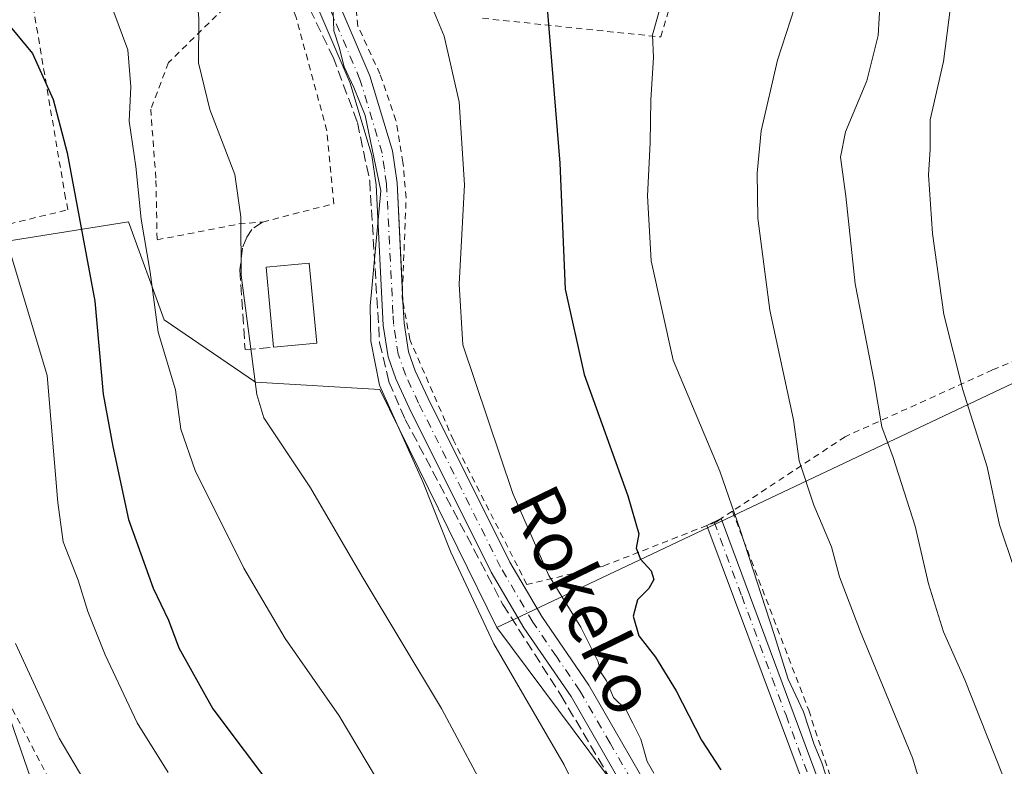
# Model space of a CAD drawing. Units: metres. Extents: x 589693 to 593120, y 4782232 to 4784592.
# Drawn here: x 589822 to 589978, y 4783236 to 4783354 of the extents above; entities that cross this region are included whole.
import ezdxf
from ezdxf.enums import TextEntityAlignment as Align

# ---------------------------------------------------------------- set-up
doc = ezdxf.new("R2010")
doc.units = ezdxf.units.M
doc.header["$MEASUREMENT"] = 0
for name, pattern in [('DGN Style 2', [1.6480167562047852, 0.988810053722871, -0.6592067024819142]), ('DGN Style 3', [2.307223458686699, 1.648016756204785, -0.6592067024819142]), ('DGN Style 4', [2.6384748266838614, 1.318413404963828, -0.6592067024819142, 0.001648016756204785, -0.6592067024819142])]:
    doc.linetypes.add(name, pattern=pattern)
for name, color, linetype, lineweight in [('Alambrada', 7, 'DGN Style 2', 0), ('Arbolado forestal CxS', 92, 'Continuous', 0), ('Camino Cxs', 7, 'Continuous', 0), ('Camino eje', 30, 'DGN Style 4', 13), ('Curva de nivel maestra', 30, 'Continuous', 30), ('Curva de nivel normal', 30, 'Continuous', 0), ('Edificación Cxs', 1, 'Continuous', 13), ('Muro lineal', 1, 'DGN Style 3', 13), ('Obra de contención lineal', 1, 'DGN Style 3', 13), ('Pastizal CxS', 92, 'Continuous', 0), ('Pista no pavimentada Cxs', 111, 'Continuous', 0), ('Pista no pavimentada eje', 91, 'DGN Style 4', 0), ('Prado CxS', 92, 'Continuous', 0), ('Texto cartográfico', 7, 'Continuous', 0)]:
    doc.layers.add(name, color=color, linetype=linetype, lineweight=lineweight)
doc.styles.add('Style-Arial', font='txt')

# ---------------------------------------------------------------- blocks, each defined once
blk = doc.blocks.new('*U22')
at = {"layer": 'Prado CxS', "color": 92, "linetype": 'Continuous', "lineweight": 0}
blk.add_polyline3d([(589999.6158999996, 4783481.8145, 502.6490000000049), (590005.3853000002, 4783446.037500001, 506.3650999999954), (590004.2304999996, 4783331.2039, 509.2911000000022), (590004.1924999999, 4783330.7641, 509.2695999999996), (590003.0767999999, 4783317.932700001, 508.7722000000067), (589995.5745000001, 4783304.659700001, 504.7287000000069), (589897.6429000003, 4783258.312100001, 465.3332999999984), (589879.1797000002, 4783295.817100001, 464.8950000000041), (589859.5625, 4783296.9713, 459.3611999999994), (589845.1370999999, 4783306.781099999, 455.022100000002), (589839.5443000002, 4783322.237500001, 453.0176999999967), (589820.1039000005, 4783319.126700001, 444.3666999999987), (589819.0034999996, 4783318.9505, 443.9279999999999), (589805.9188999999, 4783316.856899999, 439.5620999999956), (589805.3249000004, 4783297.5483, 435.9719999999944), (589811.6716999998, 4783270.428900001, 435.1346999999951), (589826.6728999997, 4783227.1535, 436.1034000000073)], dxfattribs=at)
blk = doc.blocks.new('*U26')
at = {"layer": 'Pastizal CxS', "color": 92, "linetype": 'Continuous', "lineweight": 0}
blk.add_polyline3d([(589926.7845000001, 4783219.255899999, 468.4223999999958), (589897.6429000003, 4783258.312100001, 465.3332999999984), (589995.5745000001, 4783304.659700001, 504.7287000000069), (590003.0767999999, 4783317.932700001, 508.7722000000067), (590004.1924999999, 4783330.7641, 509.2695999999996), (590017.9187000003, 4783321.862700001, 514.1735999999946), (590022.6911000004, 4783297.9889, 514.8151000000071), (590037.8120999997, 4783259.7897, 515.5001000000047), (590051.3403000003, 4783220.794500001, 516.8972999999969)], dxfattribs=at)

msp = doc.modelspace()

# ---------------------------------------------------------------- linework, layer by layer
at = {"layer": 'Alambrada', "color": 7, "linetype": 'DGN Style 2', "lineweight": 0}
for points in [[(589895.3601000002, 4783354.3201, 473.2939999999944), (589923.4801000003, 4783351.380100001, 480.9060999999929), (589927.6001000004, 4783365.290100001, 481.0780999999988)], [(589710.1375000002, 4783236.455700001, 394.2295000000013), (589715.2401000002, 4783226.7601, 395.2299999999959), (589724.3300999999, 4783211.220100001, 399.1548999999941), (589731.7401000002, 4783202.9101, 399.241399999999), (589738.7600999996, 4783199.140100001, 399.1974999999948), (589749.6001000004, 4783195.3101, 399.9189000000042), (589778.3000999996, 4783193.470100001, 411.2937999999995), (589778.1700999998, 4783205.270099999, 414.1763000000064), (589794.6901000004, 4783197.5701, 418.0356000000029), (589814.7600999996, 4783191.340100001, 430.644100000005), (589830.3000999996, 4783190.440099999, 434.9149999999936), (589846.6801000005, 4783196.1501, 444.9686999999976), (589853.7701000003, 4783201.670100001, 455.3920000000071), (589830.0900999998, 4783228.5801, 452.8445000000065), (589817.3300999999, 4783252.920100001, 450.9098999999987), (589815.3201000001, 4783258.0801, 448.6227999999974), (589799.8901000004, 4783316.860099999, 441.2547999999952), (589829.9901000002, 4783324.1501, 461.7753999999986), (589829.6201, 4783325.9301, 458.1171999999933), (589824.0500999996, 4783358.850099999, 460.9238999999943)], [(589844.0500999996, 4783319.4101, 461.2136000000028), (589856.9401000004, 4783321.9101, 462.0592000000034), (589860.6901000004, 4783322.210100001, 461.6588999999949), (589871.9101, 4783325.110099999, 465.2514999999985), (589870.8201000001, 4783336.610099999, 465.4158000000025), (589865.9200999998, 4783354.630100001, 466.2961000000069), (589863.9600999998, 4783360.0101, 465.1745999999985), (589855.7801000001, 4783357.050100001, 467.2087000000029), (589845.8501000004, 4783347.340100001, 463.9141999999993), (589843.0500999996, 4783340.0001, 462.2360000000045), (589843.8701, 4783328.7501, 458.8025000000052), (589844.0500999996, 4783319.4101, 461.2136000000028)], [(589934.7600999996, 4783276.6601, 480.8331000000035), (589933.0100999996, 4783275.5001, 480.0663000000059), (589932.2600999996, 4783274.9901, 479.741599999994), (589930.7401000002, 4783274.4001, 479.1460999999982), (589914.4401000004, 4783268.0101, 475.5011999999988), (589902.3501000004, 4783265.090100001, 474.2943999999989), (589890.7801000001, 4783287.8201, 471.9051000000036), (589883.9001000002, 4783303.720100001, 467.8904000000039), (589882.8201000001, 4783309.6501, 467.4753000000055), (589882.7001, 4783310.2501, 467.4269999999961), (589882.7301000003, 4783311.1601, 467.4318999999959), (589883.3201000001, 4783326.050100001, 467.0265000000073), (589882.8201000001, 4783331.630100001, 466.7075999999943), (589881.7100999998, 4783338.2301, 466.678899999999), (589879.1901000004, 4783345.550100001, 466.819399999993), (589875.7100999998, 4783353.090100001, 466.760500000004), (589875.2301000003, 4783358.1501, 468.2546000000002)], [(590000.3601000002, 4783322.0101, 508.4478999999993), (589991.9600999998, 4783305.540100001, 504.687699999995), (589975.7901, 4783298.920100001, 497.827099999995), (589952.5301000001, 4783288.380100001, 488.6497999999993), (589934.7600999996, 4783276.6601, 480.8331000000035)], [(589934.7600999996, 4783276.6601, 480.8331000000035), (589946.8000999996, 4783245.300100001, 481.0286000000052), (589956.1201, 4783216.630100001, 484.2725000000065), (589962.2801000001, 4783191.0601, 492.7492000000057), (589967.2301000003, 4783152.2501, 482.2975000000006), (589971.4600999998, 4783122.470100001, 484.2804000000033), (589972.8000999996, 4783106.4901, 488.5647000000026)]]:
    msp.add_polyline3d(points, dxfattribs=at)
at = {"layer": 'Arbolado forestal CxS', "color": 92, "linetype": 'Continuous', "lineweight": 0}
msp.add_polyline3d([(589897.6429000003, 4783258.312100001, 465.3332999999984), (589926.7845000001, 4783219.255899999, 468.4223999999958), (589943.7708999999, 4783151.7523, 471.4437999999937), (589907.4505000003, 4783146.9487, 459.0210999999982), (589872.4819, 4783144.5645, 443.9370000000054), (589877.6108999997, 4783153.5405, 444.1374000000069), (589881.1873000005, 4783166.057700001, 444.7324999999983), (589880.7402999997, 4783179.915899999, 445.6687999999995), (589871.3526999997, 4783189.750700001, 442.0469000000012), (589860.1774000004, 4783193.327299999, 437.0917999999947), (589843.9820999998, 4783193.1099, 430.1683000000049), (589837.6353000002, 4783205.2269, 431.8669999999984), (589826.6728999997, 4783227.1535, 436.1034000000073), (589811.6716999998, 4783270.428900001, 435.1346999999951), (589805.3249000004, 4783297.5483, 435.9719999999944), (589805.9188999999, 4783316.856899999, 439.5620999999956), (589819.0034999996, 4783318.9505, 443.9279999999999), (589820.1039000005, 4783319.126700001, 444.3666999999987), (589839.5443000002, 4783322.237500001, 453.0176999999967), (589845.1370999999, 4783306.781099999, 455.022100000002), (589859.5625, 4783296.9713, 459.3611999999994), (589879.1797000002, 4783295.817100001, 464.8950000000041)], close=True, dxfattribs=at)
for points in [[(589897.6429000003, 4783258.312100001, 465.3332999999984), (589879.1797000002, 4783295.817100001, 464.8950000000041), (589859.5625, 4783296.9713, 459.3611999999994), (589845.1370999999, 4783306.781099999, 455.022100000002), (589839.5443000002, 4783322.237500001, 453.0176999999967), (589820.1039000005, 4783319.126700001, 444.3666999999987), (589819.0034999996, 4783318.9505, 443.9279999999999), (589805.9188999999, 4783316.856899999, 439.5620999999956), (589805.3249000004, 4783297.5483, 435.9719999999944), (589811.6716999998, 4783270.428900001, 435.1346999999951), (589826.6728999997, 4783227.1535, 436.1034000000073), (589837.6353000002, 4783205.2269, 431.8669999999984), (589843.9820999998, 4783193.1099, 430.1683000000049)], [(589897.6429000003, 4783258.312100001, 465.3332999999984), (589926.7845000001, 4783219.255899999, 468.4223999999958), (589943.7708999999, 4783151.7523, 471.4437999999937), (589907.4505000003, 4783146.9487, 459.0210999999982), (589872.4819, 4783144.5645, 443.9370000000054), (589877.6108999997, 4783153.5405, 444.1374000000069), (589881.1873000005, 4783166.057700001, 444.7324999999983), (589880.7402999997, 4783179.915899999, 445.6687999999995), (589871.3526999997, 4783189.750700001, 442.0469000000012), (589860.1774000004, 4783193.327299999, 437.0917999999947), (589843.9820999998, 4783193.1099, 430.1683000000049)]]:
    msp.add_polyline3d(points, dxfattribs=at)
at = {"layer": 'Camino Cxs', "color": 7, "linetype": 'Continuous', "lineweight": 0, "extrusion": (-0.3218041291934157, -0.1214355436123329, 0.9389864275811682), "elevation": -770251.763459839, "flags": 128}
msp.add_lwpolyline([(-4266960.283707998, 2104161.284602285), (-4266960.289372802, 2104161.284602285), (-4266960.511269127, 2104163.946293903)], dxfattribs=at)
at = {"layer": 'Camino Cxs', "color": 7, "linetype": 'Continuous', "lineweight": 0}
for points in [[(589948.1801000005, 4783227.7501, 490.2608000000037), (589930.7500999998, 4783274.4101, 479.1508000000031), (589933.0100999996, 4783275.5001, 480.0663000000059), (589952.2100999998, 4783223.710100001, 486.6015999999945)], [(589933.0100999996, 4783275.5001, 480.0663000000059), (589952.2100999998, 4783223.710100001, 486.6015999999945)], [(589967.1801000005, 4783118.589000001, 482.405899999998), (589966.9700999996, 4783121.1801, 482.2548999999999), (589961.7001, 4783166.390100001, 481.2811999999976), (589958.8300999999, 4783186.1801, 485.6809000000067), (589956.4801000003, 4783198.8101, 492.3469000000041), (589952.6201, 4783213.420100001, 486.8138000000035), (589948.1801000005, 4783227.7501, 490.2608000000037), (589930.7521000003, 4783274.404800001, 479.1508000000031)]]:
    msp.add_polyline3d(points, dxfattribs=at)
at = {"layer": 'Camino eje', "color": 30, "linetype": 'DGN Style 4', "lineweight": 13}
msp.add_polyline3d([(589931.8800999997, 4783274.9551, 479.6070999999939), (589936.2374999998, 4783263.290100001, 479.2021999999997), (589941.0374999996, 4783250.342499999, 479.5610000000015), (589943.2163000006, 4783244.5101, 479.7614000000031), (589948.0163000004, 4783231.5625, 489.8695000000008), (589950.1951000001, 4783225.7301, 488.2857999999979), (589952.4151, 4783218.565099999, 488.2494000000006), (589954.5401, 4783211.235099999, 485.9625999999989), (589956.4700999996, 4783203.9301, 490.8381999999983), (589957.7001, 4783199.085100001, 492.1491999999998), (589960.0701000001, 4783186.340100001, 487.5709000000061), (589961.5050999997, 4783176.4451, 481.8559999999998), (589962.9801000003, 4783166.225099999, 482.0195999999996), (589964.2975000005, 4783154.922499999, 481.2771999999969), (589966.6275000004, 4783135.0875, 481.7149000000064), (589967.9451000001, 4783123.7851, 482.5449999999983), (589968.3750999998, 4783118.4803, 482.9467000000004)], dxfattribs=at)
at = {"layer": 'Curva de nivel maestra', "color": 30, "linetype": 'Continuous', "lineweight": 30, "flags": 128}
for points, elevation in [([(589905.5300000003, 4783355.9101), (589907.5300000003, 4783331.5101), (589908.3799999999, 4783311.6601), (589911.3799999999, 4783298.1801), (589918.2800000003, 4783279.090100001), (589920.0199999996, 4783273.0601), (589919.6100000005, 4783270.840100001), (589920.2699999996, 4783269.0801), (589921.9299999997, 4783267.280099999), (589922.3799999999, 4783265.870100001), (589921.5700000003, 4783264.4901), (589919.79, 4783262.670100001), (589919.1399999997, 4783260.120100001), (589920.0099999999, 4783257.0001), (589922.6200000001, 4783253.630100001), (589925.9199999999, 4783248.340100001), (589929.9000000004, 4783240.5801), (589932.9299999997, 4783235.920100001)], 475), ([(589820.1500000004, 4783353.940099999), (589824.4000000004, 4783348.7601), (589827.6799999997, 4783341.550100001), (589829.8399999999, 4783333.120100001), (589834.25, 4783309.7601), (589835.5599999996, 4783295.100099999), (589837.0700000003, 4783286.840100001), (589839.5599999996, 4783275.350099999), (589843.4500000002, 4783264.550100001), (589845.8200000003, 4783259.470100001), (589847.4600000001, 4783255.110099999), (589852.8499999996, 4783245.5001), (589862.8600000005, 4783232.1801)], 450)]:
    msp.add_lwpolyline(points, dxfattribs=dict(at, elevation=elevation))
at = {"layer": 'Curva de nivel normal', "color": 30, "linetype": 'Continuous', "lineweight": 0, "flags": 128}
for points, elevation in [([(589966.9500000002, 4783476.76), (589963.1299999999, 4783452.16), (589961.3600000005, 4783435.49), (589958.2699999996, 4783417.789999999), (589956.2999999998, 4783408.34), (589957.25, 4783398.460000001), (589958.29, 4783383.27), (589958.4000000004, 4783362.609999999), (589957.7699999996, 4783351.600000001), (589955.9500000002, 4783344.49), (589952.6100000005, 4783336.449999999), (589951.8200000003, 4783332.460000001), (589952.6299999999, 4783326.289999999), (589954.1399999997, 4783312.460000001), (589957.1100000005, 4783297.100000001), (589958.3200000003, 4783289.970000001), (589960.1100000005, 4783285.100000001), (589963.5800000001, 4783274.289999999), (589965.6900000004, 4783265.199999999), (589968.0300000003, 4783257.640000001), (589971.4199999999, 4783250.07), (589977.3799999999, 4783235.119999999)], 490), ([(589857.7300000004, 4783470.01), (589858.2400000002, 4783456.189999999), (589857.5999999996, 4783440.230000001), (589855.7199999997, 4783435.17), (589853.3399999999, 4783430.92), (589852.1399999997, 4783424.49), (589852.2999999998, 4783413.49), (589851.4699999997, 4783394.49), (589851.8099999996, 4783374.16), (589851.2300000004, 4783365.49), (589850.0700000003, 4783360.689999999), (589850.6299999999, 4783354.27), (589850.5999999996, 4783347.33), (589852.3700000001, 4783339.960000001), (589856.3200000003, 4783329.720000001), (589857.25, 4783323.060000001), (589857.2999999998, 4783313.83), (589859.7699999996, 4783295.039999999), (589860.8700000001, 4783291.380000001), (589868.25, 4783280.310000001), (589876.3600000005, 4783266.359999999), (589888.8799999999, 4783245.539999999), (589897.1399999997, 4783230.130000001)], 460), ([(589977.7999999998, 4783465.08), (589976.29, 4783450.050000001), (589976.2599999999, 4783440.49), (589975.1399999997, 4783427.949999999), (589972.1399999997, 4783412.32), (589970.3200000003, 4783405.100000001), (589970.5999999996, 4783400.09), (589970.5700000003, 4783392.310000001), (589969.7800000003, 4783374.16), (589969.4000000004, 4783358.24), (589968.04, 4783347.49), (589965.9500000002, 4783338.310000001), (589965.9500000002, 4783333.699999999), (589965.7100000001, 4783329.65), (589966.3399999999, 4783320.430000001), (589968.1200000001, 4783307.65), (589971.0999999996, 4783295.789999999), (589974.9400000004, 4783283.65), (589976.9000000004, 4783274.49), (589979.25, 4783267.49), (589985.4299999997, 4783247.99), (589990.2100000001, 4783230.850000001)], 495), ([(589914.2300000004, 4783224.609999999), (589908.2400000002, 4783236.66), (589897.1699999999, 4783255.75), (589890.3799999999, 4783270.180000001), (589885.9800000004, 4783281.16), (589879.1200000001, 4783296.5), (589877.7400000002, 4783303.460000001), (589877.6600000003, 4783308.949999999), (589879.3200000003, 4783327.16), (589876.8399999999, 4783339), (589875.0800000001, 4783343.41), (589873.5700000003, 4783346.680000001), (589872.7800000003, 4783349.789999999), (589871.9299999997, 4783352.359999999), (589871.7199999997, 4783358.4), (589870.2999999998, 4783364.960000001), (589867.0499999998, 4783382.369999999), (589864.9500000002, 4783401.460000001), (589864.4800000004, 4783411.279999999), (589863.8099999996, 4783419.49), (589864.9800000004, 4783430.180000001), (589869.2800000003, 4783445.230000001), (589871.5599999996, 4783460.92)], 465), ([(589950.5999999996, 4783460.49), (589949.5999999996, 4783451.289999999), (589948.0099999999, 4783441.02), (589944.2199999997, 4783422.029999999), (589941.6600000003, 4783410.24), (589942.4000000004, 4783399.41), (589944.4199999999, 4783394.9), (589945.8399999999, 4783389.039999999), (589946.5999999996, 4783375.26), (589946.4199999999, 4783364.74), (589945.3099999996, 4783358.26), (589941.9000000004, 4783347.75), (589939.2999999998, 4783336.58), (589938.6500000004, 4783329.939999999), (589938.7599999999, 4783322.82), (589940.6799999997, 4783308.33), (589944.4199999999, 4783291.07), (589945.29, 4783284.609999999), (589947.5999999996, 4783277.59), (589950.4000000004, 4783271.050000001), (589951.6699999999, 4783266.33), (589954.9699999997, 4783257.619999999), (589963.1600000003, 4783237.810000001), (589967.4800000004, 4783223.560000001)], 485), ([(589837.0700000003, 4783355.710000001), (589839.4199999999, 4783349.34), (589839.9000000004, 4783343.539999999), (589839.6399999997, 4783338.119999999), (589840.6699999999, 4783330.960000001), (589841.5199999996, 4783322.66), (589842.9800000004, 4783314.300000001), (589844.1900000004, 4783304.880000001), (589846.9400000004, 4783295.779999999), (589847.7999999998, 4783289.600000001), (589850.0300000003, 4783283.039999999), (589857.7100000001, 4783267.699999999), (589864.25, 4783256.57), (589872.7599999999, 4783244.42), (589883.2199999997, 4783226.859999999)], 455), ([(589922.3799999999, 4783235.359999999), (589921.3399999999, 4783237.230000001), (589920.3399999999, 4783240.74), (589919.0800000001, 4783243.230000001), (589917.9400000004, 4783245.41), (589916, 4783247.32), (589914.9199999999, 4783249.92), (589913.9800000004, 4783251.34), (589913.6100000005, 4783252.939999999), (589912.8200000003, 4783254.470000001), (589910.8899999997, 4783258.369999999), (589905.8200000003, 4783266.5), (589900.1299999999, 4783279.449999999), (589892.2599999999, 4783302.850000001), (589891.6600000003, 4783312.439999999), (589892.54, 4783328.060000001), (589891.7000000002, 4783341.16), (589889.3200000003, 4783351.52), (589887.4500000002, 4783355.92)], 470), ([(589923.6600000003, 4783356.92), (589922.1799999997, 4783351.720000001), (589922.2999999998, 4783348.16), (589921.8799999999, 4783341.49), (589921.8099999996, 4783334.710000001), (589921.3700000001, 4783326.359999999), (589921.9800000004, 4783316.09), (589925.4199999999, 4783300.439999999), (589932.7699999996, 4783282.939999999), (589935.9699999997, 4783273.720000001), (589941.3700000001, 4783257.210000001), (589943.5800000001, 4783250.16), (589946, 4783245.029999999), (589947.6399999997, 4783239.890000001), (589948.8600000005, 4783237.01), (589950.5999999996, 4783231.630000001)], 480), ([(589815.5599999996, 4783335.02), (589826.7300000004, 4783298.050000001), (589828.3700000001, 4783278.029999999), (589829.2100000001, 4783271.810000001), (589831.5999999996, 4783265.76), (589833.0999999996, 4783260.850000001), (589835.8700000001, 4783254.039999999), (589840.9199999999, 4783243.32), (589845.8099999996, 4783235.460000001)], 445), ([(589821.7300000004, 4783255.82), (589828.5899999999, 4783240.91), (589835.7000000002, 4783228.930000001)], 440)]:
    msp.add_lwpolyline(points, dxfattribs=dict(at, elevation=elevation))
at = {"layer": 'Edificación Cxs', "color": 1, "linetype": 'Continuous', "lineweight": 13, "extrusion": (-0.1005716335542729, -0.009410211338064642, 0.994885317233498), "elevation": -103873.6836936214, "flags": 128}
msp.add_lwpolyline([(-4707548.687987043, 1027681.989425324), (-4707548.687987043, 1027675.084231174)], dxfattribs=at)
at = {"layer": 'Edificación Cxs', "color": 1, "linetype": 'Continuous', "lineweight": 13}
msp.add_polyline3d([(589862.3901000004, 4783302.4801, 464.0008999999991), (589861.2301000003, 4783315.110099999, 463.5899999999965), (589868.0500999996, 4783315.7501, 464.2179000000033), (589869.2301000003, 4783303.120100001, 464.6983999999939)], dxfattribs=at)
msp.add_3dface([(589869.2301000003, 4783303.120100001, 464.6983999999939), (589862.3901000004, 4783302.4801, 464.6983999999939), (589861.2301000003, 4783315.110099999, 464.6983999999939), (589868.0500999996, 4783315.7501, 464.6983999999939)], dxfattribs=at)
at = {"layer": 'Muro lineal', "color": 1, "linetype": 'DGN Style 3', "lineweight": 13}
msp.add_polyline3d([(589854.6001000004, 4783425.0601, 461.6888999999938), (589856.2301000003, 4783409.190099999, 461.4226999999955), (589858.3000999996, 4783395.710100001, 462.9530999999988), (589863.5301000001, 4783370.720100001, 465.8534000000073), (589864.7801000001, 4783364.4801, 465.1662999999971), (589865.3701, 4783361.5001, 465.401199999993), (589868.1201, 4783355.7601, 467.3332999999984), (589871.7901, 4783348.220100001, 465.7575999999972), (589875.6401000004, 4783337.880100001, 465.6380999999965), (589877.5701000001, 4783328.7301, 465.9731999999931), (589879.1401000004, 4783303.190099999, 466.3671999999933), (589880.6001000004, 4783297.020099999, 470.0666000000056), (589883.1901000004, 4783291.110099999, 479.6570000000065), (589898.5701000001, 4783261.970100001, 482.0577999999951), (589907.7100999998, 4783247.670100001, 478.8022000000056), (589915.3501000004, 4783234.7501, 480.3162000000011), (589921.5701000001, 4783222.5101, 482.0338000000047), (589925.1700999998, 4783213.220100001, 473.2756999999983), (589931.7401000002, 4783184.1501, 477.8934000000008), (589933.7301000003, 4783177.8101, 480.6411999999983)], dxfattribs=at)
at = {"layer": 'Obra de contención lineal', "color": 1, "linetype": 'DGN Style 3', "lineweight": 13}
msp.add_polyline3d([(589860.6901000004, 4783322.210100001, 461.6588999999949), (589858.9600999998, 4783321.050100001, 462.1958000000013), (589858.1801000005, 4783319.8301, 462.803700000004), (589857.5000999998, 4783318.0801, 463.735400000005), (589857.1001000004, 4783314.6601, 462.523000000001), (589857.9200999998, 4783302.110099999, 463.9951000000001), (589862.3901000004, 4783302.4801, 464.0008999999991)], dxfattribs=at)
at = {"layer": 'Pastizal CxS', "color": 92, "linetype": 'Continuous', "lineweight": 0}
for points in [[(590004.1924999999, 4783330.7641, 509.2695999999996), (590003.0767999999, 4783317.932700001, 508.7722000000067), (589995.5745000001, 4783304.659700001, 504.7287000000069), (589897.6429000003, 4783258.312100001, 465.3332999999984)], [(589897.6429000003, 4783258.312100001, 465.3332999999984), (589926.7845000001, 4783219.255899999, 468.4223999999958), (589943.7708999999, 4783151.7523, 471.4437999999937), (589907.4505000003, 4783146.9487, 459.0210999999982), (589872.4819, 4783144.5645, 443.9370000000054), (589877.6108999997, 4783153.5405, 444.1374000000069), (589881.1873000005, 4783166.057700001, 444.7324999999983), (589880.7402999997, 4783179.915899999, 445.6687999999995), (589871.3526999997, 4783189.750700001, 442.0469000000012), (589860.1774000004, 4783193.327299999, 437.0917999999947), (589843.9820999998, 4783193.1099, 430.1683000000049)]]:
    msp.add_polyline3d(points, dxfattribs=at)
at = {"layer": 'Pista no pavimentada Cxs', "color": 111, "linetype": 'Continuous', "lineweight": 0, "extrusion": (-0.001263980148225323, 0.025208626681672, 0.9996814129986659), "elevation": 120302.3934662704, "flags": 128}
msp.add_lwpolyline([(-828680.6481452708, -4746245.332577366), (-828680.6481452707, -4746243.660647637)], dxfattribs=at)
at = {"layer": 'Pista no pavimentada Cxs', "color": 111, "linetype": 'Continuous', "lineweight": 0}
for points in [[(589918.7202000003, 4783231.1801, 477.4063000000024), (589909.3201000001, 4783247.450099999, 476.1143000000012), (589901.8801999995, 4783258.270099999, 481.6334999999963), (589896.7500999998, 4783267.030099999, 480.8840000000055), (589883.7901, 4783292.950099999, 478.6120999999985), (589881.6700999998, 4783297.4901, 470.4171999999963), (589880.4600999998, 4783300.970100001, 467.4285999999993), (589879.6700999998, 4783305.9301, 467.1570000000065), (589878.5701000001, 4783328.0801, 465.949099999998), (589877.9001000002, 4783332.710100001, 467.0623999999953), (589874.4700999996, 4783344.110099999, 465.8086000000039), (589867.1402000003, 4783361.300100001, 466.224000000002), (589863.7200999996, 4783374.1601, 465.6156000000047), (589860.4101, 4783388.770099999, 463.257500000007), (589857.8000999996, 4783404.970100001, 462.2195000000065), (589855.6101000002, 4783422.220100001, 460.9870999999985), (589854.0401, 4783438.860099999, 462.1616999999969), (589854.7559000002, 4783454.171499999, 460.391499999998)], [(589858.4293000001, 4783454.0955, 460.6287000000011), (589857.3601000002, 4783439.140100001, 461.9250999999931), (589858.9200999998, 4783422.5801, 461.957899999994), (589861.0900999998, 4783405.440099999, 463.1640000000043), (589863.6801000005, 4783389.4101, 464.6306000000041), (589866.9501, 4783374.960100001, 465.9980000000069), (589870.3000999996, 4783362.390100001, 466.9032000000007), (589877.6101000002, 4783345.2501, 466.2543000000006), (589881.1700999998, 4783333.4301, 466.6873999999953), (589881.8800999997, 4783328.4001, 466.5550999999978), (589882.7363999998, 4783311.319399999, 467.4330999999948)], [(589870.3000999996, 4783362.390100001, 466.9032000000007), (589877.6101000002, 4783345.2501, 466.2543000000006), (589881.1700999998, 4783333.4301, 466.6873999999953), (589881.8800999997, 4783328.4001, 466.5550999999978), (589882.8201000001, 4783309.6501, 467.4753000000055), (589882.9802000001, 4783306.280099999, 467.5418999999966), (589883.7001999998, 4783301.790100001, 468.2473999999929), (589884.7600999996, 4783298.7501, 470.0518000000012), (589886.7901999997, 4783294.4001, 473.3956999999937), (589899.6801000005, 4783268.620100001, 475.5228999999963), (589904.6901000004, 4783260.0601, 476.3693000000058), (589912.1301999995, 4783249.2301, 471.3001999999979), (589921.6601, 4783232.7501, 472.4272000000056)], [(589918.7202000003, 4783231.1801, 477.4063000000024), (589909.3201000001, 4783247.450099999, 476.1143000000012), (589901.8801999995, 4783258.270099999, 481.6334999999963), (589896.7500999998, 4783267.030099999, 480.8840000000055), (589883.7901, 4783292.950099999, 478.6120999999985), (589881.6700999998, 4783297.4901, 470.4171999999963), (589880.4600999998, 4783300.970100001, 467.4285999999993), (589879.6700999998, 4783305.9301, 467.1570000000065), (589878.5701000001, 4783328.0801, 465.949099999998), (589877.9001000002, 4783332.710100001, 467.0623999999953), (589874.4700999996, 4783344.110099999, 465.8086000000039), (589867.1402000003, 4783361.300100001, 466.224000000002)], [(589882.8201000001, 4783309.6501, 467.4753000000055), (589882.9802000001, 4783306.280099999, 467.5418999999966), (589883.7001999998, 4783301.790100001, 468.2473999999929), (589884.7600999996, 4783298.7501, 470.0518000000012), (589886.7901999997, 4783294.4001, 473.3956999999937), (589899.6801000005, 4783268.620100001, 475.5228999999963), (589904.6901000004, 4783260.0601, 476.3693000000058), (589912.1301999995, 4783249.2301, 471.3001999999979), (589921.6601, 4783232.7501, 472.4272000000056)]]:
    msp.add_polyline3d(points, dxfattribs=at)
at = {"layer": 'Pista no pavimentada eje', "color": 91, "linetype": 'DGN Style 4', "lineweight": 0}
msp.add_polyline3d([(589920.1901000004, 4783231.965100001, 474.9961999999941), (589915.4901000002, 4783240.100099999, 476.5065999999933), (589910.7251000004, 4783248.340100001, 473.629700000005), (589907.0050999997, 4783253.755100001, 477.3007999999973), (589903.2851, 4783259.165100001, 479.2351000000053), (589898.2150999998, 4783267.825099999, 478.5663000000059), (589885.2901, 4783293.675100001, 475.7646999999997), (589883.2150999998, 4783298.120100001, 470.5981999999931), (589882.0800999999, 4783301.380100001, 467.9864999999991), (589881.6851000004, 4783303.860099999, 467.1438999999955), (589881.3251, 4783306.1051, 467.290399999998), (589881.2451, 4783307.790100001, 467.468399999998), (589880.2251000004, 4783328.2401, 466.2700000000041), (589879.8901000004, 4783330.5551, 466.5798000000068), (589879.5351, 4783333.0701, 466.8328000000038), (589876.0401, 4783344.6801, 465.985400000005), (589868.7200999996, 4783361.845100001, 466.5310000000027)], dxfattribs=at)
at = {"layer": 'Prado CxS', "color": 92, "linetype": 'Continuous', "lineweight": 0}
for points in [[(590004.1924999999, 4783330.7641, 509.2695999999996), (590003.0767999999, 4783317.932700001, 508.7722000000067), (589995.5745000001, 4783304.659700001, 504.7287000000069), (589897.6429000003, 4783258.312100001, 465.3332999999984)], [(589897.6429000003, 4783258.312100001, 465.3332999999984), (589879.1797000002, 4783295.817100001, 464.8950000000041), (589859.5625, 4783296.9713, 459.3611999999994), (589845.1370999999, 4783306.781099999, 455.022100000002), (589839.5443000002, 4783322.237500001, 453.0176999999967), (589820.1039000005, 4783319.126700001, 444.3666999999987), (589819.0034999996, 4783318.9505, 443.9279999999999), (589805.9188999999, 4783316.856899999, 439.5620999999956), (589805.3249000004, 4783297.5483, 435.9719999999944), (589811.6716999998, 4783270.428900001, 435.1346999999951), (589826.6728999997, 4783227.1535, 436.1034000000073), (589837.6353000002, 4783205.2269, 431.8669999999984), (589843.9820999998, 4783193.1099, 430.1683000000049)]]:
    msp.add_polyline3d(points, dxfattribs=at)

# ---------------------------------------------------------------- block references
at = {"layer": 'Pastizal CxS', "color": 92, "linetype": 'Continuous', "lineweight": 0}
msp.add_blockref('*U26', (0, 0), dxfattribs=at)
at = {"layer": 'Prado CxS', "color": 92, "linetype": 'Continuous', "lineweight": 0}
msp.add_blockref('*U22', (0, 0), dxfattribs=at)

# ---------------------------------------------------------------- texts
at = {"layer": 'Texto cartográfico', "color": 7, "linetype": 'Continuous', "lineweight": 0, "style": 'Style-Arial'}
msp.add_text('Rokeko', height=8, rotation=295.9372826188049, dxfattribs=at).set_placement((589911.2980724166, 4783262.636560997), align=Align.MIDDLE_CENTER)

doc.saveas('drawing.dxf')
